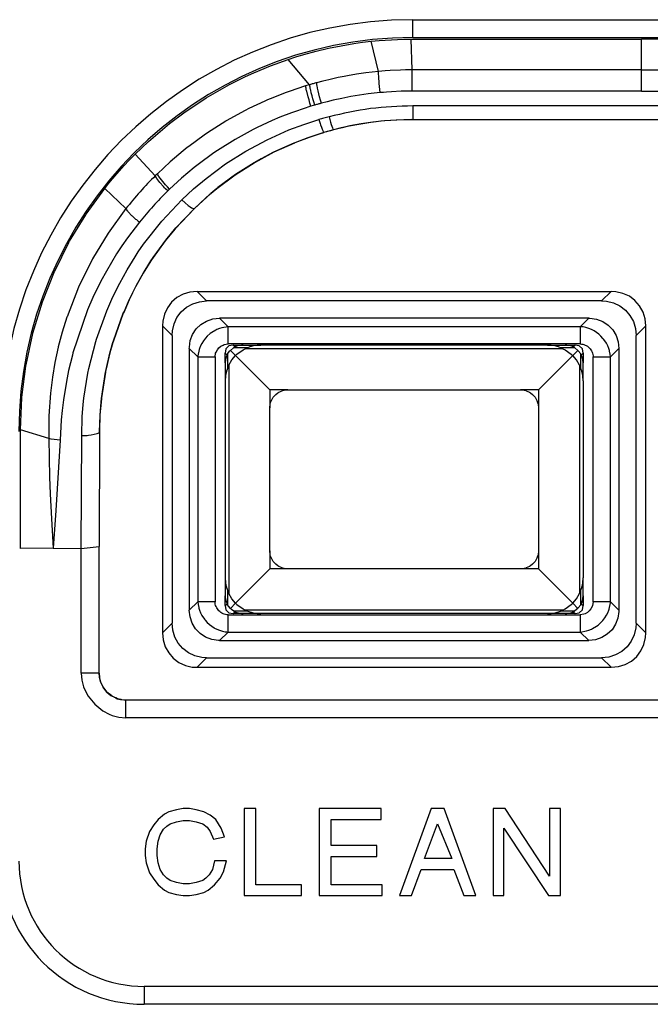
# Model space of a CAD drawing. Units: millimetres. Extents: x 12 to 1019, y -1080 to 881.
# Drawn here: x 247 to 283, y 331 to 386 of the extents above; entities that cross this region are included whole.
import ezdxf

# ---------------------------------------------------------------- set-up
doc = ezdxf.new("R2010")
doc.units = ezdxf.units.MM
doc.layers.add('Moffat_Profiles', color=10, linetype='Continuous')

# ---------------------------------------------------------------- blocks, each defined once
blk = doc.blocks.new('660829_00__85', base_point=(3784.295, 9868.335))
at = {"color": 4, "linetype": 'Continuous'}
for p, q in [((3807.295, 9923.335), (3830.27, 9923.335)), ((3807.295, 9922.335), (3807.295, 9923.335)), ((3804.008, 9922.004), (3804.486, 9922.071)), ((3804.486, 9922.071), (3804.964, 9922.127)), ((3804.964, 9922.127), (3805.193, 9922.15)), ((3805.377, 9920.44), (3804.964, 9922.127)), ((3805.193, 9922.15), (3805.42, 9922.171)), ((3805.42, 9922.171), (3805.761, 9922.198)), ((3805.761, 9922.198), (3806.1, 9922.219)), ((3806.1, 9922.219), (3806.437, 9922.235)), ((3806.437, 9922.235), (3806.771, 9922.245)), ((3806.771, 9922.245), (3806.992, 9922.249)), ((3806.992, 9922.249), (3807.21, 9922.251)), ((3807.21, 9922.251), (3820.082, 9922.252)), ((3807.267, 9920.53), (3807.21, 9922.251)), ((3807.295, 9922.335), (3830.27, 9922.335)), ((3820.082, 9920.53), (3820.082, 9922.252)), ((3830.355, 9922.251), (3820.082, 9922.252)), ((3801.214, 9921.391), (3801.893, 9921.575)), ((3801.893, 9921.575), (3802.587, 9921.74)), ((3802.587, 9921.74), (3803.293, 9921.883)), ((3803.293, 9921.883), (3804.008, 9922.004)), ((3799.356, 9920.763), (3800.338, 9921.118)), ((3800.338, 9921.118), (3800.772, 9921.258)), ((3801.537, 9919.703), (3800.338, 9921.118)), ((3800.772, 9921.258), (3801.214, 9921.391)), ((3798.415, 9920.372), (3799.356, 9920.763)), ((3805.027, 9920.404), (3804.678, 9920.362)), ((3805.377, 9920.44), (3805.027, 9920.404)), ((3805.565, 9920.457), (3805.377, 9920.44)), ((3805.379, 9920.385), (3805.377, 9920.44)), ((3805.383, 9920.309), (3805.379, 9920.385)), ((3805.754, 9920.472), (3805.565, 9920.457)), ((3806.037, 9920.492), (3805.754, 9920.472)), ((3806.605, 9920.518), (3806.037, 9920.492)), ((3806.889, 9920.526), (3806.605, 9920.518)), ((3807.267, 9920.53), (3806.889, 9920.526)), ((3807.581, 9920.53), (3807.267, 9920.53)), ((3807.267, 9920.284), (3807.267, 9920.53)), ((3820.082, 9920.53), (3807.581, 9920.53)), ((3820.082, 9919.346), (3820.082, 9920.53)), ((3820.082, 9920.53), (3829.984, 9920.53)), ((3797.062, 9919.716), (3797.957, 9920.163)), ((3797.957, 9920.163), (3798.415, 9920.372)), ((3802.264, 9919.902), (3801.924, 9919.813)), ((3802.605, 9919.985), (3802.264, 9919.902)), ((3803.12, 9920.1), (3802.605, 9919.985)), ((3803.468, 9920.169), (3803.12, 9920.1)), ((3803.647, 9920.202), (3803.468, 9920.169)), ((3804.156, 9920.288), (3803.647, 9920.202)), ((3804.678, 9920.362), (3804.156, 9920.288)), ((3805.393, 9920.161), (3805.383, 9920.309)), ((3805.424, 9919.776), (3805.393, 9920.161)), ((3807.27, 9919.346), (3807.267, 9920.284)), ((3795.764, 9918.972), (3797.062, 9919.716)), ((3800.386, 9919.329), (3800.168, 9919.25)), ((3801.312, 9919.636), (3800.386, 9919.329)), ((3801.537, 9919.703), (3801.312, 9919.636)), ((3801.319, 9919.579), (3801.312, 9919.636)), ((3801.322, 9919.562), (3801.319, 9919.579)), ((3801.333, 9919.504), (3801.322, 9919.562)), ((3801.342, 9919.461), (3801.333, 9919.504)), ((3801.364, 9919.361), (3801.342, 9919.461)), ((3801.371, 9919.334), (3801.364, 9919.361)), ((3801.451, 9919.025), (3801.371, 9919.334)), ((3801.544, 9919.647), (3801.537, 9919.703)), ((3801.547, 9919.63), (3801.544, 9919.647)), ((3801.557, 9919.572), (3801.547, 9919.63)), ((3801.566, 9919.528), (3801.557, 9919.572)), ((3801.588, 9919.428), (3801.566, 9919.528)), ((3801.594, 9919.401), (3801.588, 9919.428)), ((3801.63, 9919.254), (3801.594, 9919.401)), ((3801.931, 9919.756), (3801.924, 9919.813)), ((3801.933, 9919.739), (3801.931, 9919.756)), ((3801.943, 9919.681), (3801.933, 9919.739)), ((3801.951, 9919.637), (3801.943, 9919.681)), ((3801.971, 9919.537), (3801.951, 9919.637)), ((3801.977, 9919.51), (3801.971, 9919.537)), ((3802.01, 9919.361), (3801.977, 9919.51)), ((3802.05, 9919.197), (3802.01, 9919.361)), ((3805.472, 9919.261), (3805.424, 9919.776)), ((3805.652, 9919.277), (3805.472, 9919.261)), ((3805.831, 9919.291), (3805.652, 9919.277)), ((3806.1, 9919.31), (3805.831, 9919.291)), ((3806.64, 9919.334), (3806.1, 9919.31)), ((3806.91, 9919.342), (3806.64, 9919.334)), ((3807.27, 9919.346), (3806.91, 9919.342)), ((3807.581, 9919.346), (3807.27, 9919.346)), ((3820.082, 9919.346), (3807.581, 9919.346)), ((3820.082, 9919.346), (3829.984, 9919.346)), ((3794.512, 9918.138), (3795.764, 9918.972)), ((3799.036, 9918.79), (3798.148, 9918.373)), ((3799.177, 9918.852), (3799.036, 9918.79)), ((3799.477, 9918.979), (3799.177, 9918.852)), ((3800.168, 9919.25), (3799.477, 9918.979)), ((3801.5, 9918.852), (3801.451, 9919.025)), ((3801.553, 9918.676), (3801.5, 9918.852)), ((3801.672, 9919.091), (3801.63, 9919.254)), ((3801.719, 9918.918), (3801.672, 9919.091)), ((3801.77, 9918.74), (3801.719, 9918.918)), ((3801.822, 9918.565), (3801.77, 9918.74)), ((3802.094, 9919.023), (3802.05, 9919.197)), ((3802.141, 9918.845), (3802.094, 9919.023)), ((3802.19, 9918.668), (3802.141, 9918.845)), ((3802.519, 9918.754), (3802.19, 9918.668)), ((3802.847, 9918.833), (3802.519, 9918.754)), ((3803.338, 9918.942), (3802.847, 9918.833)), ((3803.829, 9919.036), (3803.338, 9918.942)), ((3804.32, 9919.119), (3803.829, 9919.036)), ((3804.813, 9919.188), (3804.32, 9919.119)), ((3805.142, 9919.227), (3804.813, 9919.188)), ((3805.472, 9919.261), (3805.142, 9919.227)), ((3797.928, 9918.261), (3796.881, 9917.683)), ((3798.148, 9918.373), (3797.928, 9918.261)), ((3800.738, 9918.216), (3800.521, 9918.138)), ((3801.608, 9918.502), (3800.738, 9918.216)), ((3801.608, 9918.502), (3801.553, 9918.676)), ((3801.822, 9918.565), (3801.608, 9918.502)), ((3807.295, 9918.518), (3807.295, 9917.75)), ((3830.27, 9918.518), (3807.295, 9918.518)), ((3793.705, 9917.529), (3794.512, 9918.138)), ((3796.854, 9917.667), (3795.824, 9917.013)), ((3796.881, 9917.683), (3796.854, 9917.667)), ((3799.444, 9917.704), (3798.598, 9917.309)), ((3799.872, 9917.885), (3799.444, 9917.704)), ((3800.521, 9918.138), (3799.872, 9917.885)), ((3801.212, 9917.489), (3802.05, 9917.759)), ((3802.05, 9917.759), (3802.124, 9917.531)), ((3802.617, 9917.917), (3802.683, 9917.687)), ((3802.683, 9917.687), (3802.704, 9917.616)), ((3805.519, 9917.666), (3805.094, 9917.611)), ((3805.533, 9917.661), (3805.094, 9917.611)), ((3805.71, 9917.684), (3805.519, 9917.666)), ((3805.731, 9917.68), (3805.533, 9917.661)), ((3806.36, 9917.73), (3805.71, 9917.684)), ((3806.4, 9917.727), (3805.731, 9917.68)), ((3806.794, 9917.746), (3806.36, 9917.73)), ((3806.847, 9917.744), (3806.4, 9917.727)), ((3807.228, 9917.752), (3806.794, 9917.746)), ((3807.295, 9917.75), (3806.847, 9917.744)), ((3807.295, 9917.75), (3807.228, 9917.752)), ((3830.27, 9917.75), (3807.295, 9917.75)), ((3792.539, 9916.54), (3793.309, 9917.209)), ((3793.309, 9917.209), (3793.705, 9917.529)), ((3798.389, 9917.204), (3797.367, 9916.644)), ((3798.598, 9917.309), (3798.389, 9917.204)), ((3799.161, 9916.633), (3800.382, 9917.178)), ((3800.382, 9917.178), (3801.212, 9917.489)), ((3802.124, 9917.531), (3802.148, 9917.461)), ((3802.148, 9917.461), (3802.193, 9917.333)), ((3802.193, 9917.333), (3802.234, 9917.224)), ((3802.234, 9917.224), (3802.269, 9917.137)), ((3802.269, 9917.137), (3802.299, 9917.075)), ((3802.513, 9917.085), (3802.335, 9917.032)), ((3802.692, 9917.134), (3802.513, 9917.085)), ((3802.871, 9917.181), (3802.692, 9917.134)), ((3802.704, 9917.616), (3802.744, 9917.487)), ((3802.744, 9917.487), (3802.812, 9917.289)), ((3802.812, 9917.289), (3802.839, 9917.226)), ((3802.839, 9917.226), (3802.849, 9917.205)), ((3802.849, 9917.205), (3802.871, 9917.181)), ((3803.356, 9917.304), (3802.871, 9917.181)), ((3803.305, 9917.289), (3802.871, 9917.181)), ((3803.741, 9917.385), (3803.305, 9917.289)), ((3803.78, 9917.398), (3803.356, 9917.304)), ((3804.4, 9917.509), (3803.741, 9917.385)), ((3804.419, 9917.518), (3803.78, 9917.398)), ((3805.064, 9917.607), (3804.4, 9917.509)), ((3805.064, 9917.607), (3804.419, 9917.518)), ((3805.094, 9917.611), (3805.064, 9917.607)), ((3805.094, 9917.611), (3805.064, 9917.607)), ((3791.798, 9915.833), (3792.539, 9916.54)), ((3795.641, 9916.887), (3794.78, 9916.256)), ((3795.824, 9917.013), (3795.641, 9916.887)), ((3797.367, 9916.644), (3796.384, 9916.026)), ((3797.976, 9915.998), (3799.161, 9916.633)), ((3801.429, 9916.734), (3800.711, 9916.463)), ((3800.726, 9916.47), (3801.524, 9916.77)), ((3802.335, 9917.032), (3801.429, 9916.734)), ((3801.524, 9916.77), (3802.081, 9916.955)), ((3802.081, 9916.955), (3802.335, 9917.032)), ((3802.299, 9917.075), (3802.311, 9917.054)), ((3802.311, 9917.054), (3802.335, 9917.032)), ((3794.476, 9916.016), (3793.737, 9915.391)), ((3794.693, 9916.188), (3794.476, 9916.016)), ((3794.78, 9916.256), (3794.693, 9916.188)), ((3796.384, 9916.026), (3796.193, 9915.896)), ((3796.835, 9915.276), (3797.976, 9915.998)), ((3800.655, 9916.442), (3799.525, 9915.935)), ((3799.562, 9915.948), (3800.711, 9916.463)), ((3800.711, 9916.463), (3800.655, 9916.442)), ((3800.711, 9916.463), (3800.726, 9916.47)), ((3791.174, 9915.182), (3791.438, 9915.464)), ((3791.438, 9915.464), (3791.617, 9915.649)), ((3791.617, 9915.649), (3791.798, 9915.833)), ((3792.914, 9914.621), (3791.798, 9915.833)), ((3796.193, 9915.896), (3795.301, 9915.244)), ((3798.481, 9915.367), (3798.838, 9915.57)), ((3798.823, 9915.568), (3798.481, 9915.367)), ((3799.525, 9915.935), (3798.823, 9915.568)), ((3798.838, 9915.57), (3799.562, 9915.948)), ((3790.66, 9914.604), (3790.914, 9914.896)), ((3790.914, 9914.896), (3791.174, 9915.182)), ((3793.737, 9915.391), (3793.028, 9914.732)), ((3795.085, 9915.074), (3794.385, 9914.488)), ((3795.301, 9915.244), (3795.085, 9915.074)), ((3795.748, 9914.47), (3796.835, 9915.276)), ((3797.373, 9914.664), (3798.443, 9915.345)), ((3798.443, 9915.345), (3797.401, 9914.689)), ((3798.443, 9915.345), (3798.481, 9915.367)), ((3798.481, 9915.367), (3798.443, 9915.345)), ((3790.411, 9914.309), (3790.66, 9914.604)), ((3793.028, 9914.732), (3792.914, 9914.621)), ((3792.95, 9914.549), (3792.914, 9914.621)), ((3792.975, 9914.507), (3792.95, 9914.549)), ((3793.004, 9914.461), (3792.975, 9914.507)), ((3793.162, 9914.25), (3793.004, 9914.461)), ((3793.063, 9914.661), (3793.028, 9914.732)), ((3793.088, 9914.618), (3793.063, 9914.661)), ((3793.117, 9914.573), (3793.088, 9914.618)), ((3793.481, 9914.117), (3793.117, 9914.573)), ((3794.385, 9914.488), (3793.715, 9913.874)), ((3795.057, 9913.89), (3795.748, 9914.47)), ((3796.358, 9913.909), (3797.373, 9914.664)), ((3797.401, 9914.689), (3796.416, 9913.956)), ((3789.045, 9912.471), (3790.087, 9913.908)), ((3790.087, 9913.908), (3790.248, 9914.109)), ((3791.269, 9912.78), (3790.087, 9913.908)), ((3790.248, 9914.109), (3790.411, 9914.309)), ((3793.371, 9914.009), (3793.162, 9914.25)), ((3793.428, 9913.948), (3793.371, 9914.009)), ((3793.487, 9913.887), (3793.428, 9913.948)), ((3793.538, 9914.055), (3793.481, 9914.117)), ((3793.606, 9913.768), (3793.487, 9913.887)), ((3793.597, 9913.994), (3793.538, 9914.055)), ((3793.715, 9913.874), (3793.597, 9913.994)), ((3793.715, 9913.874), (3793.606, 9913.768)), ((3794.396, 9913.276), (3795.057, 9913.89)), ((3795.939, 9913.563), (3796.358, 9913.909)), ((3796.358, 9913.909), (3796.01, 9913.621)), ((3796.416, 9913.956), (3796.358, 9913.909)), ((3793.272, 9912.081), (3794.396, 9913.276)), ((3794.396, 9913.276), (3794.582, 9913.103)), ((3795.79, 9913.43), (3795.095, 9912.793)), ((3795.095, 9912.793), (3795.713, 9913.366)), ((3795.713, 9913.366), (3795.939, 9913.563)), ((3796.01, 9913.621), (3795.79, 9913.43)), ((3791.269, 9912.78), (3790.281, 9911.418)), ((3795.095, 9912.793), (3794.024, 9911.658)), ((3794.069, 9911.705), (3795.095, 9912.793)), ((3794.582, 9913.103), (3794.755, 9912.959)), ((3794.755, 9912.959), (3794.857, 9912.883)), ((3794.857, 9912.883), (3794.945, 9912.828)), ((3794.945, 9912.828), (3795.043, 9912.785)), ((3795.043, 9912.785), (3795.095, 9912.793)), ((3788.123, 9910.955), (3789.025, 9912.44)), ((3789.025, 9912.44), (3789.045, 9912.471)), ((3792.028, 9912.031), (3791.365, 9911.159)), ((3792.262, 9910.794), (3793.272, 9912.081)), ((3794.024, 9911.658), (3793.471, 9910.985)), ((3793.5, 9911.012), (3794.069, 9911.705)), ((3790.281, 9911.418), (3789.411, 9909.982)), ((3791.365, 9911.159), (3791.046, 9910.701)), ((3787.294, 9909.296), (3788.087, 9910.889)), ((3788.087, 9910.889), (3788.123, 9910.955)), ((3791.046, 9910.701), (3790.752, 9910.253)), ((3791.966, 9910.369), (3792.262, 9910.794)), ((3792.797, 9910.044), (3793.142, 9910.537)), ((3793.124, 9910.524), (3792.797, 9910.044)), ((3793.471, 9910.985), (3793.124, 9910.524)), ((3793.142, 9910.537), (3793.5, 9911.012)), ((3789.411, 9909.982), (3788.625, 9908.389)), ((3790.752, 9910.253), (3790.18, 9909.296)), ((3791.337, 9909.368), (3791.783, 9910.092)), ((3791.783, 9910.092), (3791.966, 9910.369)), ((3792.673, 9909.858), (3792.797, 9910.044)), ((3792.797, 9910.044), (3792.673, 9909.858)), ((3792.236, 9909.156), (3792.673, 9909.858)), ((3792.673, 9909.858), (3792.244, 9909.183)), ((3786.608, 9907.574), (3787.279, 9909.263)), ((3787.279, 9909.263), (3787.294, 9909.296)), ((3790.18, 9909.296), (3789.877, 9908.736)), ((3790.924, 9908.624), (3791.337, 9909.368)), ((3791.832, 9908.433), (3792.236, 9909.156)), ((3792.244, 9909.183), (3791.852, 9908.482)), ((3788.625, 9908.389), (3787.983, 9906.737)), ((3789.877, 9908.736), (3789.434, 9907.826)), ((3790.545, 9907.861), (3790.924, 9908.624)), ((3791.621, 9908.023), (3791.832, 9908.433)), ((3791.852, 9908.482), (3791.648, 9908.083)), ((3789.434, 9907.826), (3789.132, 9907.13)), ((3790.202, 9907.08), (3790.545, 9907.861)), ((3791.462, 9907.692), (3791.621, 9908.023)), ((3791.493, 9907.763), (3791.462, 9907.692)), ((3791.648, 9908.083), (3791.493, 9907.763)), ((3786.079, 9905.834), (3786.608, 9907.574)), ((3791.167, 9907.023), (3791.462, 9907.692)), ((3791.462, 9907.692), (3791.167, 9907.023)), ((3787.974, 9906.711), (3787.717, 9905.89)), ((3787.983, 9906.737), (3787.974, 9906.711)), ((3789.132, 9907.13), (3788.316, 9904.73)), ((3789.629, 9905.491), (3790.202, 9907.08)), ((3790.572, 9905.388), (3791.127, 9906.934)), ((3791.127, 9906.934), (3790.572, 9905.388)), ((3791.127, 9906.934), (3791.167, 9907.023)), ((3791.167, 9907.023), (3791.127, 9906.934)), ((3785.697, 9904.056), (3786.07, 9905.799)), ((3786.07, 9905.799), (3786.079, 9905.834)), ((3787.717, 9905.89), (3787.497, 9905.061)), ((3787.494, 9905.051), (3787.306, 9904.19)), ((3787.497, 9905.061), (3787.494, 9905.051)), ((3789.205, 9903.857), (3789.587, 9905.351)), ((3789.587, 9905.351), (3789.629, 9905.491)), ((3790.545, 9905.299), (3790.376, 9904.726)), ((3790.38, 9904.712), (3790.545, 9905.299)), ((3790.545, 9905.299), (3790.572, 9905.388)), ((3790.572, 9905.388), (3790.545, 9905.299)), ((3788.281, 9904.602), (3788.072, 9903.734)), ((3788.316, 9904.73), (3788.281, 9904.602)), ((3790.165, 9903.798), (3790.38, 9904.712)), ((3790.376, 9904.726), (3790.168, 9903.84)), ((3785.462, 9902.245), (3785.685, 9903.986)), ((3785.685, 9903.986), (3785.697, 9904.056)), ((3787.306, 9904.19), (3787.165, 9903.369)), ((3787.163, 9903.359), (3787.053, 9902.482)), ((3787.165, 9903.369), (3787.163, 9903.359)), ((3788.072, 9903.734), (3787.949, 9903.127)), ((3788.931, 9902.193), (3789.152, 9903.597)), ((3789.152, 9903.597), (3789.205, 9903.857)), ((3790.133, 9903.64), (3789.907, 9902.218)), ((3789.909, 9902.178), (3790.133, 9903.64)), ((3790.133, 9903.64), (3790.165, 9903.798)), ((3790.137, 9903.686), (3790.133, 9903.64)), ((3790.168, 9903.84), (3790.137, 9903.686)), ((3787.949, 9903.127), (3787.783, 9902.099)), ((3785.459, 9902.21), (3785.462, 9902.245)), ((3787.053, 9902.482), (3786.966, 9901.209)), ((3785.379, 9900.42), (3785.459, 9902.21)), ((3787.783, 9902.099), (3787.711, 9901.5)), ((3788.838, 9901.143), (3788.893, 9901.84)), ((3788.893, 9901.84), (3788.931, 9902.193)), ((3789.888, 9901.978), (3789.825, 9901.269)), ((3789.832, 9901.252), (3789.888, 9901.978)), ((3789.888, 9901.978), (3789.909, 9902.178)), ((3789.909, 9902.178), (3789.888, 9901.978)), ((3789.907, 9902.218), (3789.909, 9902.178)), ((3786.966, 9901.209), (3786.961, 9899.933)), ((3787.711, 9901.5), (3787.663, 9900.981)), ((3788.804, 9900.104), (3788.838, 9901.143)), ((3789.823, 9901.239), (3789.798, 9900.379)), ((3789.804, 9900.335), (3789.83, 9901.221)), ((3789.825, 9901.269), (3789.823, 9901.239)), ((3789.83, 9901.221), (3789.832, 9901.252)), ((3787.663, 9900.981), (3787.595, 9899.852)), ((3786.961, 9899.933), (3785.379, 9900.42)), ((3785.379, 9893.8), (3785.379, 9900.42)), ((3788.777, 9893.8), (3788.804, 9900.104)), ((3788.804, 9900.104), (3788.962, 9900.106)), ((3788.962, 9900.106), (3789.116, 9900.114)), ((3789.116, 9900.114), (3789.187, 9900.12)), ((3789.187, 9900.12), (3789.331, 9900.137)), ((3789.331, 9900.137), (3789.662, 9900.213)), ((3789.662, 9900.213), (3789.728, 9900.243)), ((3789.728, 9900.243), (3789.759, 9900.263)), ((3789.759, 9900.263), (3789.794, 9900.299)), ((3789.804, 9900.335), (3789.777, 9893.916)), ((3789.794, 9900.299), (3789.804, 9900.335)), ((3789.798, 9900.379), (3789.804, 9900.335)), ((3786.961, 9899.933), (3787.007, 9897.783)), ((3787.103, 9899.904), (3786.961, 9899.933)), ((3787.258, 9899.881), (3787.103, 9899.904)), ((3787.424, 9899.863), (3787.258, 9899.881)), ((3787.595, 9899.852), (3787.424, 9899.863)), ((3787.595, 9899.852), (3787.516, 9898.334)), ((3787.516, 9898.334), (3787.363, 9895.914)), ((3787.007, 9897.783), (3787.041, 9896.844)), ((3787.041, 9896.844), (3787.109, 9895.46)), ((3787.363, 9895.914), (3787.212, 9893.81)), ((3787.109, 9895.46), (3787.212, 9893.81)), ((3787.212, 9893.81), (3785.379, 9893.8)), ((3787.212, 9893.81), (3788.777, 9893.8)), ((3788.777, 9893.8), (3789.777, 9893.916)), ((3788.777, 9886.837), (3788.777, 9893.8)), ((3789.777, 9886.837), (3789.777, 9893.916)), ((3788.777, 9886.837), (3788.812, 9886.449)), ((3789.777, 9886.837), (3788.777, 9886.837)), ((3789.796, 9886.602), (3789.777, 9886.837)), ((3789.777, 9886.837), (3789.78, 9886.809)), ((3788.812, 9886.449), (3788.911, 9886.073)), ((3789.78, 9886.809), (3789.796, 9886.602)), ((3789.85, 9886.373), (3789.796, 9886.602)), ((3789.796, 9886.602), (3789.799, 9886.574)), ((3789.799, 9886.574), (3789.849, 9886.356)), ((3789.849, 9886.356), (3789.975, 9886.076)), ((3789.998, 9886.052), (3789.85, 9886.373)), ((3788.911, 9886.073), (3788.983, 9885.893)), ((3788.983, 9885.893), (3789.168, 9885.55)), ((3789.975, 9886.076), (3790.216, 9885.773)), ((3790.216, 9885.773), (3789.998, 9886.052)), ((3790.481, 9885.562), (3790.216, 9885.773)), ((3790.216, 9885.773), (3790.43, 9885.589)), ((3789.168, 9885.55), (3789.534, 9885.093)), ((3790.43, 9885.589), (3790.481, 9885.562)), ((3790.492, 9885.554), (3790.481, 9885.562)), ((3790.481, 9885.562), (3790.594, 9885.504)), ((3790.613, 9885.491), (3790.492, 9885.554)), ((3790.594, 9885.504), (3790.613, 9885.491)), ((3790.701, 9885.446), (3790.613, 9885.491)), ((3790.613, 9885.491), (3790.701, 9885.446)), ((3790.811, 9885.404), (3790.701, 9885.446)), ((3790.701, 9885.446), (3790.78, 9885.404)), ((3790.78, 9885.404), (3790.964, 9885.359)), ((3791.012, 9885.355), (3790.811, 9885.404)), ((3790.964, 9885.359), (3791.012, 9885.355)), ((3791.04, 9885.348), (3791.012, 9885.355)), ((3791.012, 9885.355), (3791.149, 9885.343)), ((3791.274, 9885.328), (3791.04, 9885.348)), ((3791.149, 9885.343), (3791.274, 9885.328)), ((3846.291, 9885.331), (3791.274, 9885.328)), ((3791.274, 9884.331), (3791.274, 9885.328)), ((3789.534, 9885.093), (3789.989, 9884.724)), ((3789.989, 9884.724), (3790.331, 9884.539)), ((3790.331, 9884.539), (3790.511, 9884.466)), ((3790.511, 9884.466), (3790.886, 9884.366)), ((3790.886, 9884.366), (3791.274, 9884.331)), ((3846.291, 9884.331), (3791.274, 9884.331)), ((3794.104, 9879.205), (3793.679, 9879.084)), ((3794.468, 9879.266), (3794.104, 9879.205)), ((3794.833, 9879.266), (3794.468, 9879.266)), ((3795.197, 9879.205), (3794.833, 9879.266)), ((3795.623, 9879.084), (3795.197, 9879.205)), ((3798.539, 9879.266), (3797.87, 9879.266)), ((3797.87, 9879.266), (3797.87, 9874.406)), ((3798.539, 9875.014), (3798.539, 9879.266)), ((3802.062, 9879.266), (3802.062, 9874.406)), ((3805.525, 9879.266), (3802.062, 9879.266)), ((3805.525, 9878.659), (3805.525, 9879.266)), ((3808.319, 9879.266), (3806.558, 9874.406)), ((3809.048, 9879.266), (3808.319, 9879.266)), ((3810.81, 9874.406), (3809.048, 9879.266)), ((3811.782, 9879.266), (3811.782, 9874.406)), ((3812.45, 9879.266), (3811.782, 9879.266)), ((3814.941, 9875.5), (3812.45, 9879.266)), ((3815.549, 9879.266), (3814.941, 9879.266)), ((3814.941, 9879.266), (3814.941, 9875.5)), ((3815.549, 9874.406), (3815.549, 9879.266)), ((3793.071, 9878.659), (3792.828, 9878.355)), ((3793.436, 9878.962), (3793.071, 9878.659)), ((3793.679, 9879.084), (3793.436, 9878.962)), ((3794.104, 9878.537), (3794.468, 9878.598)), ((3794.468, 9878.598), (3794.833, 9878.598)), ((3794.833, 9878.598), (3795.197, 9878.537)), ((3795.987, 9878.902), (3795.623, 9879.084)), ((3796.291, 9878.659), (3795.987, 9878.902)), ((3796.595, 9878.173), (3796.291, 9878.659)), ((3802.73, 9878.659), (3805.525, 9878.659)), ((3802.73, 9877.201), (3802.73, 9878.659)), ((3792.828, 9878.355), (3792.585, 9877.99)), ((3793.193, 9877.808), (3793.375, 9878.112)), ((3793.375, 9878.112), (3793.557, 9878.294)), ((3793.557, 9878.294), (3793.739, 9878.416)), ((3793.739, 9878.416), (3794.104, 9878.537)), ((3795.197, 9878.537), (3795.562, 9878.416)), ((3795.562, 9878.416), (3795.805, 9878.233)), ((3795.805, 9878.233), (3795.987, 9877.99)), ((3796.777, 9877.687), (3796.595, 9878.173)), ((3807.955, 9876.472), (3808.684, 9878.416)), ((3808.684, 9878.416), (3809.474, 9876.472)), ((3812.39, 9878.173), (3814.88, 9874.406)), ((3812.39, 9874.406), (3812.39, 9878.173)), ((3792.585, 9877.99), (3792.403, 9877.444)), ((3793.071, 9877.444), (3793.193, 9877.808)), ((3795.987, 9877.99), (3796.169, 9877.565)), ((3796.169, 9877.565), (3796.777, 9877.687)), ((3792.403, 9877.444), (3792.342, 9877.018)), ((3792.342, 9877.018), (3792.342, 9876.654)), ((3793.01, 9877.018), (3793.071, 9877.444)), ((3793.01, 9876.654), (3793.01, 9877.018)), ((3805.282, 9877.201), (3802.73, 9877.201)), ((3805.282, 9876.593), (3805.282, 9877.201)), ((3792.342, 9876.654), (3792.403, 9876.229)), ((3793.071, 9876.229), (3793.01, 9876.654)), ((3802.73, 9876.593), (3805.282, 9876.593)), ((3802.73, 9875.014), (3802.73, 9876.593)), ((3809.474, 9876.472), (3807.955, 9876.472)), ((3792.403, 9876.229), (3792.585, 9875.682)), ((3793.193, 9875.864), (3793.071, 9876.229)), ((3793.375, 9875.56), (3793.193, 9875.864)), ((3796.109, 9875.864), (3795.926, 9875.56)), ((3796.23, 9876.35), (3796.109, 9875.864)), ((3796.898, 9876.35), (3796.23, 9876.35)), ((3796.716, 9875.743), (3796.898, 9876.35)), ((3807.226, 9874.406), (3807.773, 9875.864)), ((3807.773, 9875.864), (3809.595, 9875.864)), ((3809.595, 9875.864), (3810.142, 9874.406)), ((3792.585, 9875.682), (3792.828, 9875.317)), ((3792.828, 9875.317), (3793.071, 9875.014)), ((3793.557, 9875.378), (3793.375, 9875.56)), ((3793.739, 9875.257), (3793.557, 9875.378)), ((3795.744, 9875.378), (3795.562, 9875.257)), ((3795.926, 9875.56), (3795.744, 9875.378)), ((3796.23, 9875.014), (3796.534, 9875.378)), ((3796.534, 9875.378), (3796.716, 9875.743)), ((3793.071, 9875.014), (3793.436, 9874.71)), ((3794.104, 9875.135), (3793.739, 9875.257)), ((3794.468, 9875.074), (3794.104, 9875.135)), ((3794.833, 9875.074), (3794.468, 9875.074)), ((3795.197, 9875.135), (3794.833, 9875.074)), ((3795.562, 9875.257), (3795.197, 9875.135)), ((3795.866, 9874.71), (3796.23, 9875.014)), ((3801.09, 9875.014), (3798.539, 9875.014)), ((3801.09, 9874.406), (3801.09, 9875.014)), ((3805.586, 9875.014), (3802.73, 9875.014)), ((3805.586, 9874.406), (3805.586, 9875.014)), ((3793.436, 9874.71), (3793.679, 9874.588)), ((3793.679, 9874.588), (3794.104, 9874.467)), ((3794.104, 9874.467), (3794.468, 9874.406)), ((3794.468, 9874.406), (3794.833, 9874.406)), ((3794.833, 9874.406), (3795.197, 9874.467)), ((3795.197, 9874.467), (3795.623, 9874.588)), ((3795.623, 9874.588), (3795.866, 9874.71)), ((3797.87, 9874.406), (3801.09, 9874.406)), ((3802.062, 9874.406), (3805.586, 9874.406)), ((3806.558, 9874.406), (3807.226, 9874.406)), ((3810.142, 9874.406), (3810.81, 9874.406)), ((3811.782, 9874.406), (3812.39, 9874.406)), ((3814.88, 9874.406), (3815.549, 9874.406)), ((3845.27, 9869.335), (3792.295, 9869.335)), ((3792.295, 9869.335), (3792.295, 9868.335)), ((3845.27, 9868.335), (3792.295, 9868.335))]:
    blk.add_line(p, q, dxfattribs=at)
for centre, radius, start, end in [((3807.295, 9900.335), 23, 90, 179.9997), ((3807.295, 9900.335), 22, 90, 179.9992), ((3792.295, 9876.335), 8, 180, 270), ((3792.295, 9876.335), 7, 180, 270)]:
    blk.add_arc(centre, radius, start, end, dxfattribs=at)
for points in [[(3801.924, 9919.813), (3801.731, 9919.759), (3801.537, 9919.703)], [(3802.19, 9918.668), (3802.006, 9918.618), (3801.822, 9918.565)], [(3807.295, 9918.518), (3804.936, 9918.367), (3802.617, 9917.917)], [(3802.617, 9917.917), (3802.333, 9917.84), (3802.05, 9917.759)], [(3802.871, 9917.181), (3802.602, 9917.109), (3802.335, 9917.032)], [(3792.914, 9914.621), (3792.063, 9913.725), (3791.269, 9912.78)], [(3793.606, 9913.768), (3792.791, 9912.922), (3792.028, 9912.031)], [(3791.269, 9912.78), (3791.331, 9912.686), (3791.427, 9912.571), (3791.55, 9912.442), (3791.696, 9912.305), (3791.858, 9912.166), (3792.028, 9912.031)]]:
    blk.add_spline(points, degree=3, dxfattribs=at)
blk = doc.blocks.new('781453_00__90', base_point=(3779.486, 9657.624))
blk.add_blockref('660829_00__85', (3784.295, 9868.335))
blk = doc.blocks.new('interuttore_1__99', base_point=(3799.315, 9892.659))
at = {"color": 4, "linetype": 'Continuous'}
for p, q in [((3799.484, 9902.215), (3799.506, 9902.247)), ((3799.506, 9902.247), (3799.608, 9902.367)), ((3799.608, 9902.367), (3799.645, 9902.402)), ((3799.645, 9902.402), (3799.76, 9902.491)), ((3799.76, 9902.491), (3799.815, 9902.525)), ((3799.815, 9902.525), (3800.006, 9902.61)), ((3800.006, 9902.61), (3800.025, 9902.616)), ((3800.025, 9902.616), (3800.211, 9902.654)), ((3800.211, 9902.654), (3800.315, 9902.659)), ((3800.315, 9902.659), (3813.315, 9902.659)), ((3813.315, 9902.659), (3813.419, 9902.654)), ((3813.419, 9902.654), (3813.604, 9902.616)), ((3813.604, 9902.616), (3813.624, 9902.61)), ((3813.624, 9902.61), (3813.814, 9902.525)), ((3813.814, 9902.525), (3813.869, 9902.491)), ((3813.869, 9902.491), (3813.984, 9902.402)), ((3813.984, 9902.402), (3814.021, 9902.367)), ((3814.021, 9902.367), (3814.124, 9902.247)), ((3814.124, 9902.247), (3814.146, 9902.215)), ((3799.315, 9901.659), (3799.337, 9901.867)), ((3799.337, 9901.867), (3799.358, 9901.95)), ((3799.358, 9901.95), (3799.401, 9902.066)), ((3799.401, 9902.066), (3799.484, 9902.215)), ((3814.146, 9902.215), (3814.228, 9902.066)), ((3814.228, 9902.066), (3814.272, 9901.95)), ((3814.272, 9901.95), (3814.293, 9901.867)), ((3814.293, 9901.867), (3814.315, 9901.659)), ((3799.315, 9893.659), (3799.315, 9901.659)), ((3814.315, 9901.659), (3814.315, 9893.659)), ((3799.337, 9893.451), (3799.315, 9893.659)), ((3799.358, 9893.369), (3799.337, 9893.451)), ((3814.293, 9893.451), (3814.272, 9893.369)), ((3814.315, 9893.659), (3814.293, 9893.451)), ((3799.401, 9893.253), (3799.358, 9893.369)), ((3799.484, 9893.103), (3799.401, 9893.253)), ((3799.506, 9893.071), (3799.484, 9893.103)), ((3799.608, 9892.952), (3799.506, 9893.071)), ((3799.645, 9892.916), (3799.608, 9892.952)), ((3799.76, 9892.827), (3799.645, 9892.916)), ((3813.984, 9892.916), (3813.869, 9892.827)), ((3814.021, 9892.952), (3813.984, 9892.916)), ((3814.124, 9893.071), (3814.021, 9892.952)), ((3814.146, 9893.103), (3814.124, 9893.071)), ((3814.228, 9893.253), (3814.146, 9893.103)), ((3814.272, 9893.369), (3814.228, 9893.253)), ((3799.815, 9892.793), (3799.76, 9892.827)), ((3800.006, 9892.708), (3799.815, 9892.793)), ((3800.025, 9892.702), (3800.006, 9892.708)), ((3800.211, 9892.665), (3800.025, 9892.702)), ((3800.315, 9892.659), (3800.211, 9892.665)), ((3813.315, 9892.659), (3800.315, 9892.659)), ((3813.419, 9892.665), (3813.315, 9892.659)), ((3813.604, 9892.702), (3813.419, 9892.665)), ((3813.624, 9892.708), (3813.604, 9892.702)), ((3813.814, 9892.793), (3813.624, 9892.708)), ((3813.869, 9892.827), (3813.814, 9892.793))]:
    blk.add_line(p, q, dxfattribs=at)
blk = doc.blocks.new('interuttore__100', base_point=(3793.315, 9887.159))
at = {"color": 4, "linetype": 'Continuous'}
for p, q in [((3794.122, 9907.81), (3793.826, 9907.553)), ((3794.467, 9908.002), (3794.122, 9907.81)), ((3794.846, 9908.119), (3794.467, 9908.002)), ((3795.247, 9908.159), (3794.846, 9908.119)), ((3795.247, 9908.159), (3818.383, 9908.159)), ((3795.247, 9908.159), (3795.782, 9907.623)), ((3817.847, 9907.623), (3818.383, 9908.159)), ((3818.648, 9908.142), (3818.383, 9908.159)), ((3819.037, 9908.05), (3818.648, 9908.142)), ((3819.394, 9907.883), (3819.037, 9908.05)), ((3819.708, 9907.648), (3819.394, 9907.883)), ((3793.59, 9907.239), (3793.424, 9906.881)), ((3793.826, 9907.553), (3793.59, 9907.239)), ((3794.362, 9907.017), (3794.658, 9907.274)), ((3794.658, 9907.274), (3795.002, 9907.466)), ((3795.002, 9907.466), (3795.382, 9907.584)), ((3795.382, 9907.584), (3795.782, 9907.623)), ((3817.847, 9907.623), (3795.782, 9907.623)), ((3817.847, 9907.623), (3818.112, 9907.606)), ((3818.112, 9907.606), (3818.501, 9907.515)), ((3818.501, 9907.515), (3818.859, 9907.348)), ((3818.859, 9907.348), (3819.172, 9907.112)), ((3819.966, 9907.352), (3819.708, 9907.648)), ((3820.157, 9907.007), (3819.966, 9907.352)), ((3793.424, 9906.881), (3793.332, 9906.493)), ((3793.959, 9906.345), (3794.126, 9906.703)), ((3794.126, 9906.703), (3794.362, 9907.017)), ((3796.132, 9906.62), (3796.505, 9906.659)), ((3817.124, 9906.659), (3796.505, 9906.659)), ((3796.505, 9906.659), (3796.976, 9906.188)), ((3816.653, 9906.188), (3817.124, 9906.659)), ((3817.124, 9906.659), (3817.192, 9906.658)), ((3817.192, 9906.658), (3817.563, 9906.604)), ((3819.172, 9907.112), (3819.43, 9906.816)), ((3819.43, 9906.816), (3819.621, 9906.472)), ((3820.275, 9906.628), (3820.157, 9907.007)), ((3820.315, 9906.227), (3820.275, 9906.628)), ((3793.332, 9906.493), (3793.315, 9906.227)), ((3793.315, 9906.227), (3793.315, 9889.091)), ((3793.315, 9906.227), (3793.851, 9905.691)), ((3793.868, 9905.957), (3793.959, 9906.345)), ((3795.202, 9906.06), (3795.466, 9906.313)), ((3795.466, 9906.313), (3795.78, 9906.503)), ((3795.78, 9906.503), (3796.132, 9906.62)), ((3796.505, 9906.09), (3796.354, 9906.028)), ((3796.624, 9906.127), (3796.505, 9906.09)), ((3796.976, 9906.188), (3796.624, 9906.127)), ((3816.653, 9906.188), (3796.976, 9906.188)), ((3796.976, 9905.222), (3796.976, 9906.188)), ((3816.653, 9906.188), (3816.653, 9905.222)), ((3816.717, 9906.182), (3816.653, 9906.188)), ((3816.812, 9906.17), (3816.717, 9906.182)), ((3816.97, 9906.137), (3816.812, 9906.17)), ((3817.067, 9906.109), (3816.97, 9906.137)), ((3817.124, 9906.09), (3817.067, 9906.109)), ((3817.275, 9906.028), (3817.124, 9906.09)), ((3817.563, 9906.604), (3817.909, 9906.474)), ((3817.909, 9906.474), (3818.215, 9906.272)), ((3818.215, 9906.272), (3818.469, 9906.008)), ((3819.621, 9906.472), (3819.739, 9906.092)), ((3819.739, 9906.092), (3819.779, 9905.691)), ((3819.779, 9905.691), (3820.315, 9906.227)), ((3820.315, 9889.091), (3820.315, 9906.227)), ((3793.851, 9905.691), (3793.868, 9905.957)), ((3793.851, 9905.691), (3793.851, 9889.627)), ((3794.87, 9905.407), (3795, 9905.753)), ((3795, 9905.753), (3795.202, 9906.06)), ((3795.717, 9905.544), (3795.608, 9905.403)), ((3795.819, 9905.655), (3795.717, 9905.544)), ((3795.981, 9905.798), (3795.819, 9905.655)), ((3796.071, 9905.866), (3795.981, 9905.798)), ((3796.287, 9905.996), (3796.071, 9905.866)), ((3796.354, 9906.028), (3796.287, 9905.996)), ((3817.4, 9905.965), (3817.275, 9906.028)), ((3817.42, 9905.953), (3817.4, 9905.965)), ((3817.559, 9905.866), (3817.42, 9905.953)), ((3817.689, 9905.766), (3817.559, 9905.866)), ((3817.7, 9905.757), (3817.689, 9905.766)), ((3817.81, 9905.655), (3817.7, 9905.757)), ((3817.921, 9905.534), (3817.81, 9905.655)), ((3817.954, 9905.493), (3817.921, 9905.534)), ((3818.469, 9906.008), (3818.658, 9905.694)), ((3818.658, 9905.694), (3818.775, 9905.342)), ((3819.779, 9889.627), (3819.779, 9905.691)), ((3794.815, 9904.969), (3794.816, 9905.037)), ((3794.816, 9905.037), (3794.87, 9905.407)), ((3795.446, 9905.12), (3795.384, 9904.969)), ((3795.509, 9905.244), (3795.446, 9905.12)), ((3795.608, 9905.403), (3795.509, 9905.244)), ((3796.381, 9904.894), (3796.472, 9905.002)), ((3796.472, 9905.002), (3796.58, 9905.093)), ((3796.58, 9905.093), (3796.703, 9905.162)), ((3796.703, 9905.162), (3796.769, 9905.188)), ((3796.769, 9905.188), (3796.976, 9905.222)), ((3797.03, 9905.114), (3796.86, 9904.944)), ((3816.653, 9905.222), (3796.976, 9905.222)), ((3797.262, 9905.159), (3797.03, 9905.114)), ((3797.108, 9904.866), (3797.279, 9905.004)), ((3797.262, 9905.159), (3797.815, 9905.159)), ((3797.369, 9905.053), (3797.262, 9905.159)), ((3797.279, 9905.004), (3797.307, 9905.021)), ((3797.406, 9905.072), (3797.307, 9905.021)), ((3797.307, 9905.021), (3798.09, 9905.021)), ((3797.507, 9905.111), (3797.406, 9905.072)), ((3797.729, 9905.156), (3797.507, 9905.111)), ((3797.752, 9905.157), (3797.729, 9905.156)), ((3797.815, 9905.159), (3797.752, 9905.157)), ((3797.815, 9905.159), (3798.815, 9905.159)), ((3798.024, 9904.996), (3797.943, 9904.959)), ((3798.199, 9905.062), (3798.024, 9904.996)), ((3798.273, 9905.084), (3798.199, 9905.062)), ((3798.375, 9905.11), (3798.273, 9905.084)), ((3798.538, 9905.14), (3798.375, 9905.11)), ((3798.607, 9905.148), (3798.538, 9905.14)), ((3798.815, 9905.159), (3798.607, 9905.148)), ((3814.815, 9905.159), (3798.815, 9905.159)), ((3814.815, 9905.159), (3815.815, 9905.159)), ((3815.023, 9905.148), (3814.815, 9905.159)), ((3815.092, 9905.14), (3815.023, 9905.148)), ((3815.254, 9905.11), (3815.092, 9905.14)), ((3815.357, 9905.084), (3815.254, 9905.11)), ((3815.43, 9905.062), (3815.357, 9905.084)), ((3815.605, 9904.996), (3815.43, 9905.062)), ((3815.54, 9905.021), (3816.322, 9905.021)), ((3815.686, 9904.959), (3815.605, 9904.996)), ((3815.815, 9905.159), (3816.367, 9905.159)), ((3815.877, 9905.157), (3815.815, 9905.159)), ((3815.901, 9905.156), (3815.877, 9905.157)), ((3816.122, 9905.111), (3815.901, 9905.156)), ((3816.223, 9905.072), (3816.122, 9905.111)), ((3816.322, 9905.021), (3816.223, 9905.072)), ((3816.367, 9905.159), (3816.261, 9905.053)), ((3816.322, 9905.021), (3816.351, 9905.004)), ((3816.351, 9905.004), (3816.522, 9904.866)), ((3816.599, 9905.114), (3816.367, 9905.159)), ((3816.77, 9904.944), (3816.599, 9905.114)), ((3816.653, 9905.222), (3816.724, 9905.218)), ((3816.724, 9905.218), (3816.793, 9905.206)), ((3816.793, 9905.206), (3816.861, 9905.188)), ((3816.861, 9905.188), (3816.926, 9905.162)), ((3816.926, 9905.162), (3816.989, 9905.13)), ((3816.989, 9905.13), (3817.049, 9905.093)), ((3817.049, 9905.093), (3817.105, 9905.05)), ((3817.105, 9905.05), (3817.158, 9905.002)), ((3817.158, 9905.002), (3817.205, 9904.95)), ((3818.021, 9905.403), (3817.954, 9905.493)), ((3818.109, 9905.265), (3818.021, 9905.403)), ((3818.151, 9905.187), (3818.109, 9905.265)), ((3818.184, 9905.12), (3818.151, 9905.187)), ((3818.245, 9904.969), (3818.184, 9905.12)), ((3818.775, 9905.342), (3818.815, 9904.969)), ((3794.815, 9904.969), (3794.815, 9890.35)), ((3794.815, 9904.969), (3795.286, 9904.498)), ((3795.291, 9904.561), (3795.286, 9904.498)), ((3795.286, 9904.498), (3795.286, 9890.821)), ((3795.286, 9904.498), (3796.252, 9904.498)), ((3795.365, 9904.912), (3795.291, 9904.561)), ((3795.384, 9904.969), (3795.365, 9904.912)), ((3796.252, 9904.498), (3796.286, 9904.705)), ((3796.252, 9904.498), (3796.252, 9890.821)), ((3796.286, 9904.705), (3796.312, 9904.771)), ((3796.312, 9904.771), (3796.381, 9904.894)), ((3796.86, 9904.944), (3796.815, 9904.712)), ((3796.815, 9904.159), (3796.815, 9904.712)), ((3796.922, 9904.605), (3796.815, 9904.712)), ((3796.872, 9904.492), (3796.83, 9904.331)), ((3796.953, 9904.666), (3796.872, 9904.492)), ((3796.953, 9904.666), (3797.086, 9904.844)), ((3796.953, 9904.666), (3796.953, 9903.88)), ((3797.086, 9904.844), (3797.108, 9904.866)), ((3797.108, 9904.866), (3797.4, 9904.573)), ((3797.197, 9904.335), (3797.4, 9904.573)), ((3797.4, 9904.573), (3797.476, 9904.646)), ((3797.4, 9904.573), (3799.315, 9902.659)), ((3797.476, 9904.646), (3797.815, 9904.891)), ((3797.815, 9904.891), (3797.943, 9904.959)), ((3815.686, 9904.959), (3797.943, 9904.959)), ((3814.315, 9902.659), (3816.229, 9904.573)), ((3815.686, 9904.959), (3815.815, 9904.891)), ((3815.815, 9904.891), (3816.153, 9904.646)), ((3816.153, 9904.646), (3816.229, 9904.573)), ((3816.229, 9904.573), (3816.522, 9904.866)), ((3816.433, 9904.335), (3816.229, 9904.573)), ((3816.522, 9904.866), (3816.544, 9904.844)), ((3816.544, 9904.844), (3816.677, 9904.666)), ((3816.677, 9903.88), (3816.677, 9904.666)), ((3816.758, 9904.492), (3816.677, 9904.666)), ((3816.815, 9904.712), (3816.707, 9904.605)), ((3816.8, 9904.331), (3816.758, 9904.492)), ((3816.815, 9904.712), (3816.77, 9904.944)), ((3816.815, 9904.712), (3816.815, 9904.159)), ((3817.205, 9904.95), (3817.248, 9904.894)), ((3817.248, 9904.894), (3817.286, 9904.834)), ((3817.286, 9904.834), (3817.318, 9904.771)), ((3817.318, 9904.771), (3817.343, 9904.705)), ((3817.343, 9904.705), (3817.362, 9904.638)), ((3817.362, 9904.638), (3817.374, 9904.568)), ((3817.374, 9904.568), (3817.378, 9904.498)), ((3817.378, 9890.821), (3817.378, 9904.498)), ((3817.378, 9904.498), (3818.343, 9904.498)), ((3818.283, 9904.85), (3818.245, 9904.969)), ((3818.292, 9904.814), (3818.283, 9904.85)), ((3818.325, 9904.657), (3818.292, 9904.814)), ((3818.343, 9904.498), (3818.325, 9904.657)), ((3818.343, 9904.498), (3818.815, 9904.969)), ((3818.343, 9890.821), (3818.343, 9904.498)), ((3818.815, 9904.969), (3818.815, 9890.35)), ((3796.83, 9904.331), (3796.815, 9904.159)), ((3796.815, 9904.159), (3796.815, 9903.159)), ((3796.978, 9903.95), (3796.89, 9903.701)), ((3796.987, 9903.972), (3796.978, 9903.95)), ((3797.015, 9904.031), (3796.987, 9903.972)), ((3797.015, 9904.031), (3797.197, 9904.335)), ((3797.015, 9904.031), (3797.015, 9891.287)), ((3816.615, 9904.031), (3816.433, 9904.335)), ((3816.615, 9904.031), (3816.615, 9891.287)), ((3816.642, 9903.972), (3816.615, 9904.031)), ((3816.652, 9903.95), (3816.642, 9903.972)), ((3816.74, 9903.701), (3816.652, 9903.95)), ((3816.815, 9904.159), (3816.8, 9904.331)), ((3816.815, 9903.159), (3816.815, 9904.159)), ((3796.834, 9903.436), (3796.815, 9903.159)), ((3796.858, 9903.575), (3796.834, 9903.436)), ((3796.864, 9903.599), (3796.858, 9903.575)), ((3796.89, 9903.701), (3796.864, 9903.599)), ((3816.766, 9903.599), (3816.74, 9903.701)), ((3816.771, 9903.575), (3816.766, 9903.599)), ((3816.795, 9903.436), (3816.771, 9903.575)), ((3816.815, 9903.159), (3816.795, 9903.436)), ((3796.815, 9903.159), (3796.815, 9892.159)), ((3816.815, 9903.159), (3816.815, 9892.159)), ((3800.315, 9902.659), (3799.315, 9902.659)), ((3799.315, 9902.659), (3799.315, 9901.659)), ((3814.315, 9902.659), (3813.315, 9902.659)), ((3814.315, 9902.659), (3814.315, 9901.659)), ((3799.315, 9893.659), (3799.315, 9892.659)), ((3814.315, 9893.659), (3814.315, 9892.659)), ((3797.4, 9890.745), (3799.315, 9892.659)), ((3800.315, 9892.659), (3799.315, 9892.659)), ((3814.315, 9892.659), (3813.315, 9892.659)), ((3814.315, 9892.659), (3816.229, 9890.745)), ((3796.815, 9892.159), (3796.815, 9891.159)), ((3796.815, 9892.159), (3796.834, 9891.882)), ((3796.834, 9891.882), (3796.858, 9891.744)), ((3816.771, 9891.744), (3816.795, 9891.882)), ((3816.795, 9891.882), (3816.815, 9892.159)), ((3816.815, 9891.159), (3816.815, 9892.159)), ((3796.858, 9891.744), (3796.864, 9891.72)), ((3796.864, 9891.72), (3796.89, 9891.617)), ((3796.89, 9891.617), (3796.978, 9891.369)), ((3796.953, 9891.438), (3796.953, 9890.652)), ((3796.978, 9891.369), (3796.987, 9891.347)), ((3796.987, 9891.347), (3797.015, 9891.287)), ((3797.197, 9890.984), (3797.015, 9891.287)), ((3816.433, 9890.984), (3816.615, 9891.287)), ((3816.615, 9891.287), (3816.642, 9891.347)), ((3816.642, 9891.347), (3816.652, 9891.369)), ((3816.652, 9891.369), (3816.74, 9891.617)), ((3816.677, 9890.652), (3816.677, 9891.438)), ((3816.74, 9891.617), (3816.766, 9891.72)), ((3816.766, 9891.72), (3816.771, 9891.744)), ((3795.286, 9890.821), (3794.815, 9890.35)), ((3795.286, 9890.821), (3795.304, 9890.662)), ((3796.252, 9890.821), (3795.286, 9890.821)), ((3796.256, 9890.75), (3796.252, 9890.821)), ((3796.267, 9890.681), (3796.256, 9890.75)), ((3796.286, 9890.613), (3796.267, 9890.681)), ((3796.815, 9890.606), (3796.815, 9891.159)), ((3796.815, 9891.159), (3796.823, 9891.035)), ((3796.815, 9890.606), (3796.922, 9890.713)), ((3796.823, 9891.035), (3796.83, 9890.988)), ((3796.83, 9890.988), (3796.848, 9890.902)), ((3796.848, 9890.902), (3796.872, 9890.826)), ((3796.872, 9890.826), (3796.884, 9890.793)), ((3796.884, 9890.793), (3796.939, 9890.677)), ((3796.939, 9890.677), (3796.953, 9890.652)), ((3797.108, 9890.452), (3797.4, 9890.745)), ((3797.4, 9890.745), (3797.197, 9890.984)), ((3797.4, 9890.745), (3797.476, 9890.673)), ((3816.153, 9890.673), (3816.229, 9890.745)), ((3816.229, 9890.745), (3816.433, 9890.984)), ((3816.229, 9890.745), (3816.522, 9890.452)), ((3816.677, 9890.652), (3816.758, 9890.826)), ((3816.707, 9890.714), (3816.815, 9890.606)), ((3816.758, 9890.826), (3816.8, 9890.988)), ((3816.8, 9890.988), (3816.815, 9891.159)), ((3816.815, 9891.159), (3816.815, 9890.606)), ((3817.378, 9890.821), (3817.343, 9890.613)), ((3818.343, 9890.821), (3817.378, 9890.821)), ((3818.264, 9890.406), (3818.338, 9890.757)), ((3818.338, 9890.757), (3818.343, 9890.821)), ((3818.815, 9890.35), (3818.343, 9890.821)), ((3794.854, 9889.976), (3794.815, 9890.35)), ((3795.304, 9890.662), (3795.337, 9890.504)), ((3795.337, 9890.504), (3795.347, 9890.469)), ((3795.347, 9890.469), (3795.384, 9890.35)), ((3795.384, 9890.35), (3795.446, 9890.199)), ((3795.446, 9890.199), (3795.478, 9890.132)), ((3795.478, 9890.132), (3795.521, 9890.054)), ((3796.312, 9890.548), (3796.286, 9890.613)), ((3796.344, 9890.485), (3796.312, 9890.548)), ((3796.381, 9890.425), (3796.344, 9890.485)), ((3796.424, 9890.369), (3796.381, 9890.425)), ((3796.472, 9890.316), (3796.424, 9890.369)), ((3796.524, 9890.269), (3796.472, 9890.316)), ((3796.58, 9890.226), (3796.524, 9890.269)), ((3796.64, 9890.188), (3796.58, 9890.226)), ((3796.703, 9890.156), (3796.64, 9890.188)), ((3796.769, 9890.131), (3796.703, 9890.156)), ((3796.836, 9890.112), (3796.769, 9890.131)), ((3796.815, 9890.606), (3796.86, 9890.375)), ((3796.86, 9890.375), (3797.03, 9890.204)), ((3797.006, 9890.571), (3796.953, 9890.652)), ((3797.108, 9890.452), (3797.006, 9890.571)), ((3797.03, 9890.204), (3797.262, 9890.159)), ((3797.177, 9890.389), (3797.108, 9890.452)), ((3797.307, 9890.297), (3797.177, 9890.389)), ((3797.262, 9890.159), (3797.368, 9890.265)), ((3797.815, 9890.159), (3797.262, 9890.159)), ((3798.09, 9890.297), (3797.307, 9890.297)), ((3797.307, 9890.297), (3797.391, 9890.254)), ((3797.391, 9890.254), (3797.406, 9890.246)), ((3797.406, 9890.246), (3797.628, 9890.177)), ((3797.476, 9890.673), (3797.815, 9890.427)), ((3797.628, 9890.177), (3797.729, 9890.163)), ((3797.729, 9890.163), (3797.815, 9890.159)), ((3797.815, 9890.427), (3797.943, 9890.359)), ((3798.815, 9890.159), (3797.815, 9890.159)), ((3815.686, 9890.359), (3797.943, 9890.359)), ((3797.943, 9890.359), (3798.024, 9890.322)), ((3798.024, 9890.322), (3798.199, 9890.256)), ((3798.199, 9890.256), (3798.273, 9890.234)), ((3798.273, 9890.234), (3798.375, 9890.208)), ((3798.375, 9890.208), (3798.538, 9890.178)), ((3798.538, 9890.178), (3798.607, 9890.17)), ((3798.607, 9890.17), (3798.815, 9890.159)), ((3814.815, 9890.159), (3798.815, 9890.159)), ((3814.815, 9890.159), (3815.023, 9890.17)), ((3815.815, 9890.159), (3814.815, 9890.159)), ((3815.023, 9890.17), (3815.092, 9890.178)), ((3815.092, 9890.178), (3815.254, 9890.208)), ((3815.254, 9890.208), (3815.357, 9890.234)), ((3815.357, 9890.234), (3815.43, 9890.256)), ((3815.43, 9890.256), (3815.605, 9890.322)), ((3816.322, 9890.297), (3815.54, 9890.297)), ((3815.605, 9890.322), (3815.686, 9890.359)), ((3815.686, 9890.359), (3815.815, 9890.427)), ((3815.815, 9890.427), (3816.153, 9890.673)), ((3815.815, 9890.159), (3815.877, 9890.161)), ((3816.367, 9890.159), (3815.815, 9890.159)), ((3815.877, 9890.161), (3815.901, 9890.163)), ((3815.901, 9890.163), (3816.122, 9890.208)), ((3816.122, 9890.208), (3816.223, 9890.246)), ((3816.223, 9890.246), (3816.322, 9890.297)), ((3816.261, 9890.266), (3816.367, 9890.159)), ((3816.351, 9890.315), (3816.322, 9890.297)), ((3816.522, 9890.452), (3816.351, 9890.315)), ((3816.367, 9890.159), (3816.599, 9890.204)), ((3816.544, 9890.475), (3816.522, 9890.452)), ((3816.677, 9890.652), (3816.544, 9890.475)), ((3816.599, 9890.204), (3816.77, 9890.375)), ((3816.861, 9890.131), (3816.653, 9890.096)), ((3816.77, 9890.375), (3816.815, 9890.606)), ((3816.926, 9890.156), (3816.861, 9890.131)), ((3817.049, 9890.226), (3816.926, 9890.156)), ((3817.158, 9890.316), (3817.049, 9890.226)), ((3817.248, 9890.425), (3817.158, 9890.316)), ((3817.318, 9890.548), (3817.248, 9890.425)), ((3817.343, 9890.613), (3817.318, 9890.548)), ((3818.12, 9890.074), (3818.184, 9890.199)), ((3818.184, 9890.199), (3818.245, 9890.35)), ((3818.245, 9890.35), (3818.264, 9890.406)), ((3818.813, 9890.282), (3818.76, 9889.911)), ((3818.815, 9890.35), (3818.813, 9890.282)), ((3793.851, 9889.627), (3793.315, 9889.091)), ((3793.89, 9889.227), (3793.851, 9889.627)), ((3794.971, 9889.625), (3794.854, 9889.976)), ((3795.161, 9889.31), (3794.971, 9889.625)), ((3795.521, 9890.054), (3795.608, 9889.915)), ((3795.608, 9889.915), (3795.676, 9889.825)), ((3795.676, 9889.825), (3795.708, 9889.785)), ((3795.708, 9889.785), (3795.819, 9889.664)), ((3795.819, 9889.664), (3795.93, 9889.562)), ((3796.906, 9890.1), (3796.836, 9890.112)), ((3796.976, 9890.096), (3796.906, 9890.1)), ((3796.976, 9890.096), (3816.653, 9890.096)), ((3796.976, 9889.131), (3796.976, 9890.096)), ((3816.653, 9890.096), (3816.653, 9889.131)), ((3817.649, 9889.52), (3817.81, 9889.664)), ((3817.81, 9889.664), (3817.912, 9889.774)), ((3817.912, 9889.774), (3818.021, 9889.915)), ((3818.021, 9889.915), (3818.12, 9890.074)), ((3818.76, 9889.911), (3818.629, 9889.565)), ((3819.779, 9889.627), (3819.762, 9889.362)), ((3820.315, 9889.091), (3819.779, 9889.627)), ((3793.315, 9889.091), (3793.354, 9888.691)), ((3794.008, 9888.847), (3793.89, 9889.227)), ((3795.414, 9889.046), (3795.161, 9889.31)), ((3795.721, 9888.845), (3795.414, 9889.046)), ((3795.93, 9889.562), (3795.94, 9889.553)), ((3795.94, 9889.553), (3796.071, 9889.453)), ((3796.071, 9889.453), (3796.209, 9889.365)), ((3796.209, 9889.365), (3796.229, 9889.354)), ((3796.229, 9889.354), (3796.354, 9889.29)), ((3796.354, 9889.29), (3796.505, 9889.229)), ((3796.505, 9889.229), (3796.562, 9889.21)), ((3796.976, 9889.131), (3796.505, 9888.659)), ((3796.562, 9889.21), (3796.66, 9889.181)), ((3796.66, 9889.181), (3796.817, 9889.149)), ((3796.817, 9889.149), (3796.913, 9889.136)), ((3796.913, 9889.136), (3796.976, 9889.131)), ((3796.976, 9889.131), (3816.653, 9889.131)), ((3816.653, 9889.131), (3817.005, 9889.191)), ((3817.124, 9888.659), (3816.653, 9889.131)), ((3817.005, 9889.191), (3817.124, 9889.229)), ((3817.124, 9889.229), (3817.275, 9889.29)), ((3817.275, 9889.29), (3817.342, 9889.323)), ((3817.342, 9889.323), (3817.559, 9889.453)), ((3817.559, 9889.453), (3817.649, 9889.52)), ((3818.428, 9889.259), (3818.164, 9889.005)), ((3818.629, 9889.565), (3818.428, 9889.259)), ((3819.762, 9889.362), (3819.67, 9888.973)), ((3820.297, 9888.826), (3820.315, 9889.091)), ((3793.354, 9888.691), (3793.472, 9888.311)), ((3794.2, 9888.503), (3794.008, 9888.847)), ((3794.457, 9888.207), (3794.2, 9888.503)), ((3796.067, 9888.714), (3795.721, 9888.845)), ((3796.437, 9888.661), (3796.067, 9888.714)), ((3796.505, 9888.659), (3796.437, 9888.661)), ((3796.505, 9888.659), (3817.124, 9888.659)), ((3817.498, 9888.699), (3817.124, 9888.659)), ((3817.849, 9888.816), (3817.498, 9888.699)), ((3818.164, 9889.005), (3817.849, 9888.816)), ((3819.503, 9888.615), (3819.267, 9888.302)), ((3819.67, 9888.973), (3819.503, 9888.615)), ((3820.206, 9888.437), (3820.297, 9888.826)), ((3793.472, 9888.311), (3793.664, 9887.967)), ((3793.664, 9887.967), (3793.921, 9887.671)), ((3794.771, 9887.971), (3794.457, 9888.207)), ((3795.129, 9887.804), (3794.771, 9887.971)), ((3818.971, 9888.044), (3818.627, 9887.853)), ((3819.267, 9888.302), (3818.971, 9888.044)), ((3819.803, 9887.766), (3820.039, 9888.079)), ((3820.039, 9888.079), (3820.206, 9888.437)), ((3793.921, 9887.671), (3794.235, 9887.435)), ((3794.235, 9887.435), (3794.593, 9887.268)), ((3795.517, 9887.712), (3795.129, 9887.804)), ((3795.782, 9887.695), (3795.247, 9887.159)), ((3795.782, 9887.695), (3795.517, 9887.712)), ((3795.782, 9887.695), (3817.847, 9887.695)), ((3818.247, 9887.735), (3817.847, 9887.695)), ((3818.383, 9887.159), (3817.847, 9887.695)), ((3818.627, 9887.853), (3818.247, 9887.735)), ((3819.163, 9887.317), (3819.507, 9887.508)), ((3819.507, 9887.508), (3819.803, 9887.766)), ((3794.593, 9887.268), (3794.981, 9887.177)), ((3794.981, 9887.177), (3795.247, 9887.159)), ((3795.247, 9887.159), (3818.383, 9887.159)), ((3818.383, 9887.159), (3818.783, 9887.199)), ((3818.783, 9887.199), (3819.163, 9887.317))]:
    blk.add_line(p, q, dxfattribs=at)
blk = doc.blocks.new('620487_01__101', base_point=(3793.315, 9887.159))
for name, p in [('interuttore__100', (3793.315, 9887.159)), ('interuttore_1__99', (3799.315, 9892.659))]:
    blk.add_blockref(name, p)
blk = doc.blocks.new('795343_00__107', base_point=(3756.679, 9725.097))
blk.add_blockref('620487_01__101', (3793.315, 9887.159))
blk = doc.blocks.new('AC-86__153', base_point=(3550.068, 9546.5))
for name, p in [('781453_00__90', (3779.486, 9657.624)), ('795343_00__107', (3756.679, 9725.097))]:
    blk.add_blockref(name, p)
blk = doc.blocks.new('Davanti1', base_point=(3497.718, 10000))
blk.add_blockref('AC-86__153', (3550.068, 9546.5))

msp = doc.modelspace()

# ---------------------------------------------------------------- block references
at = {"layer": 'Moffat_Profiles'}
msp.add_blockref('Davanti1', (-40.224, 462.421), dxfattribs=at)

doc.saveas('drawing.dxf')
